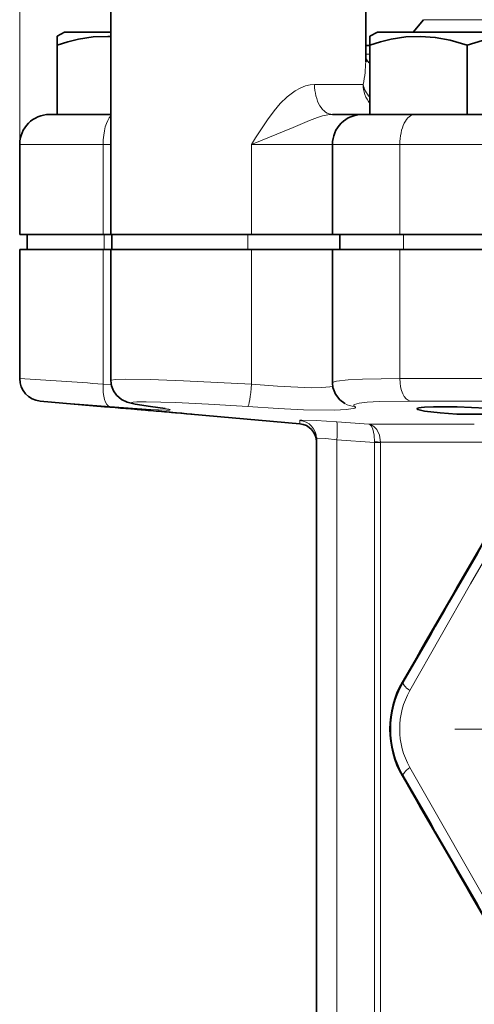
# Model space of a CAD drawing. Extents: x 0 to 420, y 0 to 297.
# Drawn here: x 289 to 304, y 194 to 227 of the extents above; entities that cross this region are included whole.
import ezdxf

# ---------------------------------------------------------------- set-up
doc = ezdxf.new("R2010")
doc.units = 0
doc.linetypes.add('DASHDOT', pattern=[18.5, 12, -3, 0.5, -3])

msp = doc.modelspace()

# ---------------------------------------------------------------- linework, layer by layer
at = {"color": 7, "lineweight": 13}
for p, q in [((288.686249, 222.411804), (288.686249, 260.953064)), ((309.811249, 226.572495), (302.161316, 226.572495)), ((300.373749, 225.418915), (300.233002, 225.418915)), ((300.373749, 225.150269), (300.355896, 225.141617)), ((300.149109, 224.411804), (298.527618, 224.411804)), ((291.472412, 222.411804), (288.686249, 222.411804)), ((291.732971, 222.411804), (291.472412, 222.411804)), ((291.472412, 219.411804), (291.472412, 222.411804)), ((299.123505, 222.411804), (296.425293, 222.411804)), ((296.425293, 219.411804), (296.425293, 222.411804)), ((301.373749, 222.411804), (299.123749, 222.411804)), ((326.748749, 222.411804), (301.373749, 222.411804)), ((301.373749, 219.411804), (301.373749, 222.411804)), ((291.510925, 218.911804), (291.510925, 219.411804)), ((296.303528, 218.911804), (296.303528, 219.411804)), ((301.498749, 218.911804), (301.498749, 219.411804)), ((291.472412, 214.419357), (291.472412, 218.911804)), ((296.425293, 214.415588), (296.425293, 218.911804)), ((301.373749, 218.911804), (301.373749, 214.59906)), ((301.373749, 214.59906), (301.895813, 214.59906)), ((301.895813, 214.59906), (308.908173, 214.59906)), ((291.472412, 214.419357), (291.748169, 214.390808)), ((301.716064, 213.851913), (302.22406, 213.851913)), ((302.22406, 213.851913), (307.079742, 213.851913)), ((293.089783, 213.668442), (293.05661, 213.671478)), ((298.034668, 213.206268), (298.038544, 213.093582)), ((300.337646, 213.08046), (299.26474, 213.158569)), ((303.858459, 213.08046), (300.337646, 213.08046)), ((300.526855, 212.469696), (299.270874, 212.560852)), ((299.270874, 191.661804), (299.270874, 212.560852)), ((300.526855, 212.469696), (300.527649, 212.492004)), ((300.526855, 191.661804), (300.526855, 212.469696)), ((300.526855, 212.469696), (300.722687, 212.469696)), ((304.210541, 212.482742), (300.722687, 212.482742)), ((300.722687, 212.469696), (300.722809, 212.482727)), ((300.722687, 191.661804), (300.722687, 212.469696)), ((301.48465, 204.462952), (301.461151, 204.476517)), ((301.48465, 201.360657), (301.461151, 201.347092))]:
    msp.add_line(p, q, dxfattribs=at)
at = {"color": 7, "lineweight": 35}
for p, q in [((291.732971, 219.411804), (291.732971, 227.911804)), ((300.232971, 225.162872), (300.232971, 227.911804)), ((302.161316, 226.572495), (301.816711, 226.161804)), ((290.186249, 226.161804), (289.936249, 226.017471)), ((289.936249, 225.727188), (289.936249, 226.017471)), ((290.186249, 226.161804), (291.732971, 226.161804)), ((291.627686, 226.016937), (291.732971, 226.013977)), ((300.623749, 226.161804), (300.373749, 226.017471)), ((300.373749, 225.727188), (300.373749, 226.017471)), ((300.623749, 226.161804), (302.185486, 226.161804)), ((302.185486, 226.161804), (306.623749, 226.161804)), ((289.936249, 225.727188), (289.936249, 223.411804)), ((300.373779, 225.711807), (300.233032, 225.711807)), ((300.373749, 225.727188), (300.373749, 223.411804)), ((303.623749, 225.727188), (303.623749, 223.411804)), ((291.732971, 223.411804), (289.686249, 223.411804)), ((290.510712, 223.411804), (289.936249, 223.411804)), ((300.123749, 223.411804), (299.126343, 223.411804)), ((301.873749, 223.411804), (300.123749, 223.411804)), ((300.926239, 223.411804), (300.373749, 223.411804)), ((309.848724, 223.411804), (301.873749, 223.411804)), ((288.686249, 219.411804), (288.686249, 222.411804)), ((299.123749, 219.411804), (299.123749, 222.411804)), ((291.472412, 219.411804), (288.686249, 219.411804)), ((291.510925, 219.411804), (288.936249, 219.411804)), ((288.936249, 218.911804), (288.936249, 219.411804)), ((291.733185, 219.411804), (291.472412, 219.411804)), ((291.766693, 219.411804), (291.510925, 219.411804)), ((295.982971, 219.411804), (291.732971, 219.411804)), ((296.303528, 219.411804), (291.766449, 219.411804)), ((291.766449, 218.911804), (291.766449, 219.411804)), ((296.425293, 219.411804), (295.982971, 219.411804)), ((299.373718, 219.411804), (296.303528, 219.411804)), ((299.12384, 219.411804), (296.425293, 219.411804)), ((301.373749, 219.411804), (299.123749, 219.411804)), ((301.498749, 219.411804), (299.373749, 219.411804)), ((299.373749, 218.911804), (299.373749, 219.411804)), ((326.748749, 219.411804), (301.373749, 219.411804)), ((326.623749, 219.411804), (301.498749, 219.411804)), ((288.686249, 218.911804), (291.472412, 218.911804)), ((288.686249, 214.59906), (288.686249, 218.911804)), ((291.472412, 218.911804), (291.733185, 218.911804)), ((291.732971, 218.911804), (296.425293, 218.911804)), ((291.732971, 214.541748), (291.732971, 218.911804)), ((296.425293, 218.911804), (299.123749, 218.911804)), ((299.123749, 218.911804), (301.373749, 218.911804)), ((299.123749, 214.4552), (299.123749, 218.911804)), ((301.373749, 218.911804), (326.748749, 218.911804)), ((291.511261, 213.664642), (289.37088, 213.851913)), ((293.05661, 213.671478), (293.542725, 213.599152)), ((294.401276, 213.411804), (294.433105, 213.411804)), ((298.038544, 213.093582), (294.401276, 213.411804)), ((303.278564, 213.411804), (304.635742, 213.411804)), ((298.586243, 191.661804), (298.586243, 212.608551))]:
    msp.add_line(p, q, dxfattribs=at)
at = {"color": 7, "linetype": 'DASHDOT', "lineweight": 13}
msp.add_line((324.91626, 202.911804), (303.206238, 202.911804), dxfattribs=at)
at = {"color": 7, "lineweight": 35}
for points in [[(291.627686, 226.016937), (291.139801, 225.996552), (290.646667, 225.920898), (290.293488, 225.835907), (289.936249, 225.727188)], [(302.065186, 226.016937), (301.577301, 225.996552), (301.084167, 225.920898), (300.730988, 225.835907), (300.373749, 225.727188)], [(302.065186, 226.016937), (302.552887, 225.981445), (303.047058, 225.891541), (303.623749, 225.727188)], [(306.873749, 225.727188), (306.399475, 225.866699), (305.932587, 225.962875), (305.496857, 226.010193), (305.063507, 226.013412), (304.628387, 225.972427), (304.13028, 225.874741), (303.623749, 225.727188)], [(293.05661, 213.671478), (292.545227, 213.746048), (292.271027, 213.812332), (292.082092, 213.903442), (291.918793, 214.045212), (291.816925, 214.195587), (291.755371, 214.359116), (291.732971, 214.541748)], [(299.537994, 213.766296), (299.370789, 213.888672), (299.220276, 214.082062), (299.138855, 214.303619), (299.123749, 214.4552)], [(301.948761, 213.595612), (301.951324, 213.588745), (301.956055, 213.583908), (301.973358, 213.573639), (302.020905, 213.556824), (302.199341, 213.519516), (302.718781, 213.455719), (303.278564, 213.411804)], [(303.288513, 213.657654), (302.495148, 213.661499), (302.193329, 213.647964)], [(303.288513, 213.657654), (304.237946, 213.612732), (304.739349, 213.569138), (305.160309, 213.507248), (305.258636, 213.479675), (305.285004, 213.466843), (305.294647, 213.458801), (305.297302, 213.454956), (305.298737, 213.449417)]]:
    msp.add_lwpolyline(points, dxfattribs=at)
at = {"color": 7, "lineweight": 13}
for points in [[(296.425293, 222.411804), (296.561035, 222.632202), (296.951691, 223.232269), (297.178955, 223.536255), (297.382416, 223.772278), (297.614868, 223.99794), (297.881256, 224.198105), (298.050049, 224.292282), (298.228912, 224.363541), (298.377716, 224.399261), (298.527618, 224.411804)], [(296.425293, 222.411804), (297.812531, 222.976181), (298.354065, 223.206726), (298.623444, 223.308899), (298.795807, 223.361954), (298.965027, 223.398392), (299.126343, 223.411804)], [(296.425293, 214.415588), (294.149231, 214.530716), (293.039185, 214.566788), (292.218933, 214.57695), (291.877594, 214.568207), (291.747559, 214.551971), (291.738251, 214.548096), (291.734619, 214.545364), (291.733551, 214.543945), (291.732971, 214.541748)], [(301.373749, 214.59906), (300.125732, 214.58049), (299.644928, 214.555984), (299.253693, 214.511673), (299.151245, 214.482574), (299.132385, 214.470825), (299.126892, 214.464706), (299.123749, 214.4552)], [(296.425293, 214.415588), (297.286987, 214.343903), (298.409912, 214.296448), (298.765564, 214.302231), (299.031952, 214.32547), (299.131256, 214.347504)], [(296.295807, 213.668442), (294.99295, 213.75354), (293.888794, 213.806564), (292.90509, 213.830032), (292.598511, 213.824387), (292.475647, 213.813812), (292.440948, 213.806396), (292.428223, 213.800659), (292.425079, 213.797531), (292.424164, 213.79509), (292.424469, 213.792557), (292.425903, 213.790085), (292.432098, 213.784897), (292.47821, 213.767334), (292.882294, 213.695892), (293.089783, 213.668442)], [(301.716064, 213.851913), (300.677856, 213.833557), (300.279663, 213.809601), (300.014374, 213.778519), (299.860657, 213.737457), (299.842804, 213.725525), (299.834778, 213.71463), (299.833435, 213.708984), (299.836365, 213.697281), (299.84259, 213.689178), (299.865814, 213.672211)], [(291.693451, 213.672211), (293.06192, 213.571503), (293.578217, 213.549164), (293.689636, 213.553467), (293.704559, 213.557266), (293.70694, 213.558792), (293.707611, 213.559616), (293.708008, 213.560913), (293.707855, 213.561813), (293.706482, 213.563736), (293.698181, 213.568604), (293.658539, 213.580673), (293.089783, 213.668442)], [(296.295837, 213.668442), (297.313812, 213.602325), (298.152435, 213.564407), (299.205231, 213.551407), (299.582977, 213.56781), (299.82077, 213.59993), (299.867096, 213.615204), (299.882294, 213.623856), (299.891418, 213.633224), (299.893494, 213.638184), (299.892334, 213.648712), (299.887268, 213.656174), (299.865814, 213.672211)], [(298.034668, 213.206268), (298.03476, 213.206802), (298.035492, 213.207809), (298.036987, 213.208755), (298.042236, 213.210464), (298.100494, 213.215134), (298.577576, 213.201691), (299.26474, 213.158569)], [(300.337646, 213.08046), (300.369019, 213.068832), (300.428467, 213.010391), (300.476379, 212.91185), (300.519379, 212.718384), (300.527649, 212.49202)], [(300.337646, 213.08046), (300.39563, 213.067642), (300.507721, 213.007141), (300.602966, 212.905182), (300.6922, 212.714447), (300.722809, 212.482742)], [(306.773224, 212.970825), (303.736511, 207.756027), (301.705872, 204.193909)], [(298.586243, 212.608551), (298.586761, 212.610123), (298.587646, 212.611084), (298.590668, 212.612808), (298.598358, 212.614914), (298.624268, 212.617477), (298.903473, 212.602646), (299.270874, 212.560852)], [(301.705872, 201.629684), (304.703705, 196.39238), (306.773224, 192.852783)]]:
    msp.add_lwpolyline(points, dxfattribs=at)
at = {"color": 7, "lineweight": 35}
for centre, radius, start, end in [((300.58194, 225.479385), 0.406428, 210.775448, 239.202108), ((289.686249, 222.411804), 1, 90.000003, 179.999995), ((300.123749, 222.411804), 1, 90.000003, 180.000005), ((289.436249, 214.59906), 0.75, 179.999991, 265.000005), ((271.204102, -38.163406), 252.645465, 84.724597, 85.3897), ((271.722443, -32.259811), 246.71919, 84.718402, 85.351717), ((297.986237, 212.495865), 0.6, 359.999993, 84.999949), ((4496.270508, -2211.687988), 4840.896594, 149.941476, 150.058532), ((304.177368, 202.911804), 3.134675, 150.055336, 209.944664), ((4496.270508, 2617.511719), 4840.896594, 209.941468, 210.058524)]:
    msp.add_arc(centre, radius, start, end, dxfattribs=at)
at = {"color": 7, "lineweight": 13}
for centre, radius, start, end in [((257.686493, -287.890106), 503.444455, 86.152011, 86.469758), ((263.544434, -135.155579), 349.961731, 85.386456, 85.767847), ((299.898926, 214.405792), 0.73431, 240.55958, 267.415611), ((297.98645, 212.608383), 0.599803, 0.015997, 85.391196), ((-3660.468018, 2497.607422), 4577.726623, 329.938107, 330.061891), ((300.461975, 208.939102), 3.553371, 85.790106, 88.9409), ((304.166229, 202.911804), 3.097883, 149.952951, 210.047049), ((303.972351, 202.911804), 2.604069, 150.504024, 209.495948), ((-3660.472656, -2091.786377), 4577.732018, 29.938109, 30.061893)]:
    msp.add_arc(centre, radius, start, end, dxfattribs=at)
for centre, major_axis, ratio, start_param, end_param in [((298.259644, 222.812836), (-1.637299, -3.210388), 0.343094, 2.256802597, 2.549337832), ((299.126343, 224.411804), (0, -1), 0.59874, 4.71238898, 6.283185307), ((301.129364, 224.411804), (0.970703, -0.240311), 0.766022, 3.454186344, 4.029081523), ((301.129364, 224.411804), (0, -1), 0.980266, 4.71238898, 5.40314886), ((291.853271, 222.411804), (0, 1), 0.380852, 0.32137013, 1.570796327), ((301.873749, 222.411804), (0, 1), 0.5, 0, 1.570796327), ((301.748749, 214.59906), (0, -0.75), 0.5, 4.712388977, 6.195918845), ((291.758057, 214.419357), (-0.060486, -0.747559), 0.379791, 4.743109834, 6.268711449), ((296.347229, 214.415588), (-0.055695, -0.747925), 0.103786, 0.054166367, 1.578523006), ((299.218597, 212.560852), (-0.044037, -0.598373), 0.086922, 1.577195016, 3.100445137), ((302.004272, 204.162949), (0.519318, -0.300537), 0.229754, 3.146075944, 4.238564225), ((302.004272, 201.66066), (0.519318, 0.300537), 0.229753, 2.044621827, 3.137109624)]:
    msp.add_ellipse(centre, major_axis=major_axis, ratio=ratio, start_param=start_param, end_param=end_param, dxfattribs=at)
at = {"color": 7, "lineweight": 35}
msp.add_ellipse((303.931854, 213.503586), major_axis=(1.983093, -0.092438), ratio=0.066631, start_param=2.642800558, end_param=3.144665187, dxfattribs=at)

doc.saveas('drawing.dxf')
